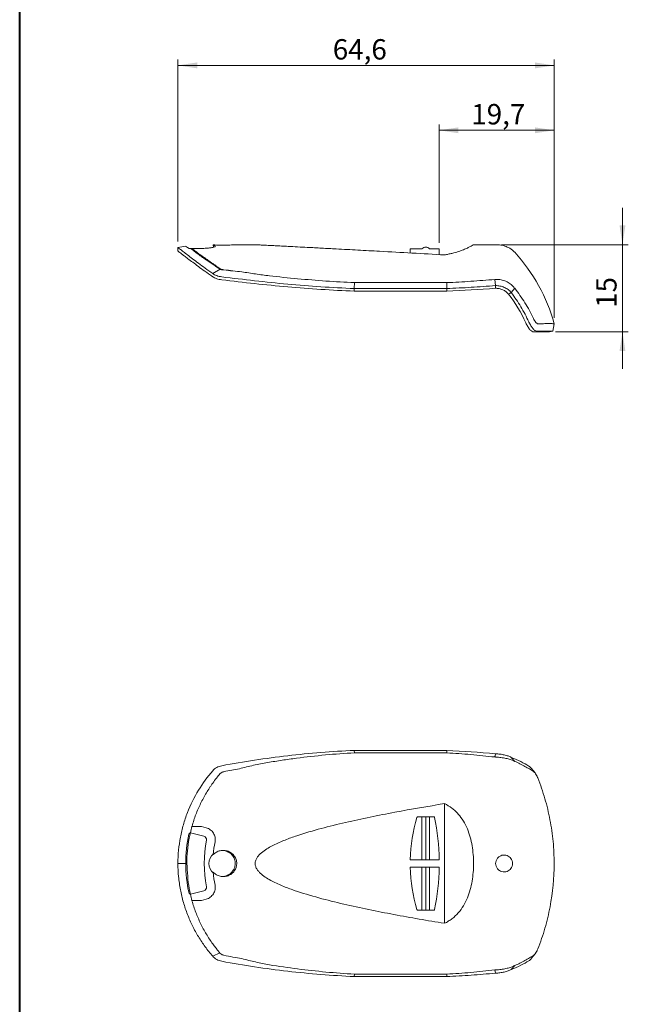
# Model space of a CAD drawing. Units: millimetres. Extents: x 0 to 841, y 0 to 594.
# Drawn here: x 419 to 524, y 266 to 435 of the extents above; entities that cross this region are included whole.
import ezdxf

# ---------------------------------------------------------------- set-up
doc = ezdxf.new("R2010")
doc.units = ezdxf.units.MM
doc.styles.add('SLDTEXTSTYLE0', font='TXT', dxfattribs={"width": 0.75})
doc.dimstyles.new('SLDDIMSTYLE0', dxfattribs={"dimtxt": 3.5, "dimasz": 3.302, "dimexe": 0, "dimexo": 0.0625, "dimgap": 0.875, "dimtad": 1, "dimdec": 1, "dimrnd": 1e-09, "dimzin": 12, "dimdsep": 46, "dimtxsty": 'SLDTEXTSTYLE0', "dimsah": 1, "dimcen": 0.09, "dimadec": 0, "dimazin": 3, "dimtfac": 1, "dimtdec": 1, "dimtofl": 0, "dimtmove": 0, "dimatfit": 3, "dimfxl": 1, "dimfrac": 2, "dimtolj": 1, "dimtzin": 12, "dimarcsym": 0})
doc.dimstyles.new('SLDDIMSTYLE1', dxfattribs={"dimtxt": 3.5, "dimasz": 3.302, "dimexe": 0, "dimexo": 0.0625, "dimgap": 0.875, "dimtad": 1, "dimrnd": 1e-09, "dimzin": 12, "dimdsep": 46, "dimtxsty": 'SLDTEXTSTYLE0', "dimsah": 1, "dimcen": 0.09, "dimadec": 0, "dimazin": 3, "dimtfac": 1, "dimtmove": 0, "dimatfit": 0, "dimfxl": 1, "dimfrac": 2, "dimtolj": 1, "dimtzin": 12, "dimarcsym": 0})

# ---------------------------------------------------------------- blocks, each defined once
blk = doc.blocks.new('_D_19')
at = {"color": 7, "linetype": 'Continuous', "lineweight": 0}
for p, q in [((446.51, 397.13), (446.51, 428.42)), ((511.11, 384.02), (511.11, 428.42)), ((446.51, 427.42), (511.11, 427.42))]:
    blk.add_line(p, q, dxfattribs=at)
for points in [[(446.51, 427.42), (449.81, 426.91), (449.81, 427.93)], [(511.11, 427.42), (507.81, 427.93), (507.81, 426.91)]]:
    blk.add_solid(points, dxfattribs=at)
at = {"color": 7, "linetype": 'Continuous', "lineweight": 0, "insert": (473.1, 431.93, 0.09), "char_height": 3.5, "attachment_point": 1, "style": 'SLDTEXTSTYLE0'}
blk.add_mtext('64,6', dxfattribs=at)
blk = doc.blocks.new('_D_20')
at = {"color": 7, "linetype": 'Continuous', "lineweight": 0}
for p, q in [((522.85, 396.61), (522.85, 402.96)), ((502.07, 396.61), (523.85, 396.61)), ((522.85, 396.61), (522.85, 381.61)), ((511.34, 381.61), (523.85, 381.61)), ((522.85, 381.61), (522.85, 375.26))]:
    blk.add_line(p, q, dxfattribs=at)
for points in [[(522.85, 396.61), (523.35, 399.91), (522.34, 399.91)], [(522.85, 381.61), (522.34, 378.31), (523.35, 378.31)]]:
    blk.add_solid(points, dxfattribs=at)
at = {"color": 7, "linetype": 'Continuous', "lineweight": 0, "insert": (518.33, 385.75, 0.09), "char_height": 3.5, "attachment_point": 1, "rotation": 90, "style": 'SLDTEXTSTYLE0'}
blk.add_mtext('15', dxfattribs=at)
blk = doc.blocks.new('_D_21')
at = {"color": 7, "linetype": 'Continuous', "lineweight": 0}
for p, q in [((491.37, 396.91), (491.37, 417.27)), ((511.11, 384.02), (511.11, 417.27)), ((511.11, 416.27), (491.37, 416.27))]:
    blk.add_line(p, q, dxfattribs=at)
for points in [[(491.37, 416.27), (494.68, 415.76), (494.68, 416.77)], [(511.11, 416.27), (507.81, 416.77), (507.81, 415.76)]]:
    blk.add_solid(points, dxfattribs=at)
at = {"color": 7, "linetype": 'Continuous', "lineweight": 0, "insert": (496.88, 420.78, 0.09), "char_height": 3.5, "attachment_point": 1, "style": 'SLDTEXTSTYLE0'}
blk.add_mtext('19,7', dxfattribs=at)

msp = doc.modelspace()

# ---------------------------------------------------------------- linework, layer by layer
at = {"color": 7, "linetype": 'Continuous', "lineweight": 40}
msp.add_line((419.334, 12.25), (419.334, 586.25), dxfattribs=at)
at = {"color": 7, "linetype": 'Continuous', "lineweight": 15}
for p, q in [((446.51, 396.131), (446.484, 396.126)), ((446.51, 396.131), (447.845, 396.366)), ((446.51, 396.149), (446.51, 395.502)), ((452.592, 396.165), (452.584, 396.569)), ((459.77, 396.606), (456.606, 396.606)), ((501.072, 396.606), (497.27, 396.606)), ((448.663, 395.951), (448.639, 395.945)), ((450.575, 395.951), (448.898, 395.951)), ((448.898, 395.951), (448.898, 395.951)), ((486.386, 395.183), (486.386, 395.906)), ((486.386, 395.906), (487.549, 395.906)), ((487.549, 395.906), (487.645, 395.906)), ((487.645, 395.906), (488.415, 395.906)), ((489.715, 395.906), (490.489, 395.906)), ((490.489, 395.906), (490.587, 395.906)), ((490.587, 395.906), (491.373, 395.906)), ((491.373, 395.906), (491.373, 394.901)), ((452.479, 391.635), (453.742, 392.387)), ((453.742, 392.387), (453.718, 392.504)), ((476.792, 389.072), (476.822, 390.092)), ((492.656, 390.092), (476.822, 390.092)), ((492.687, 389.072), (492.656, 390.092)), ((501.025, 389.568), (500.943, 390.625)), ((501.025, 389.108), (501.025, 389.568)), ((476.792, 388.632), (476.792, 389.072)), ((492.687, 389.072), (476.792, 389.072)), ((476.792, 388.632), (492.687, 388.632)), ((492.687, 388.632), (492.687, 389.072)), ((503.733, 388.378), (504.334, 389.124)), ((510.915, 381.735), (511.112, 383.024)), ((507.603, 381.61), (510.336, 381.61)), ((510.336, 381.61), (510.903, 381.742)), ((476.792, 309.695), (476.822, 309.268)), ((476.792, 309.695), (492.687, 309.695)), ((492.687, 309.695), (492.656, 309.268)), ((476.822, 309.268), (492.656, 309.268)), ((501.025, 309.103), (500.943, 308.561)), ((503.733, 308.496), (504.334, 307.803)), ((507.832, 305.817), (507.141, 306.653)), ((492.27, 279.97), (492.27, 300.543)), ((488.415, 298.256), (487.645, 298.256)), ((488.415, 298.256), (488.415, 290.906)), ((488.415, 298.256), (489.065, 298.256)), ((489.065, 298.256), (489.065, 290.906)), ((489.065, 298.256), (489.715, 298.256)), ((489.715, 290.906), (489.715, 298.256)), ((490.489, 298.256), (489.715, 298.256)), ((448.906, 296.597), (450.575, 296.597)), ((451.364, 296.385), (450.575, 296.597)), ((448.644, 295.561), (448.686, 295.55)), ((448.686, 295.55), (450.975, 294.936)), ((446.51, 290.256), (447.845, 290.256)), ((488.415, 290.906), (486.386, 290.906)), ((486.386, 289.606), (488.415, 289.606)), ((489.065, 290.906), (488.415, 290.906)), ((488.415, 289.606), (488.415, 282.256)), ((488.415, 289.606), (489.065, 289.606)), ((489.715, 290.906), (489.065, 290.906)), ((489.065, 289.606), (489.065, 282.256)), ((489.065, 289.606), (489.715, 289.606)), ((491.373, 290.906), (489.715, 290.906)), ((489.715, 282.256), (489.715, 289.606)), ((489.715, 289.606), (491.373, 289.606)), ((448.663, 284.957), (448.639, 284.951)), ((450.975, 285.577), (448.663, 284.957)), ((450.575, 283.916), (448.898, 283.916)), ((450.575, 283.916), (451.364, 284.128)), ((487.645, 282.256), (488.415, 282.256)), ((489.065, 282.256), (488.415, 282.256)), ((489.715, 282.256), (489.065, 282.256)), ((489.715, 282.256), (490.489, 282.256)), ((452.479, 274.315), (453.673, 274.903)), ((503.733, 272.017), (504.334, 272.71)), ((476.792, 270.818), (476.822, 271.245)), ((492.687, 270.818), (476.792, 270.818)), ((492.656, 271.245), (476.822, 271.245)), ((492.687, 270.818), (492.656, 271.245)), ((501.025, 271.41), (500.943, 271.952))]:
    msp.add_line(p, q, dxfattribs=at)
at = {"color": 7, "linetype": 'Continuous', "lineweight": 15, "flags": 128}
msp.add_lwpolyline([(503.279, 388.115), (503.491, 388.237), (503.706, 388.362), (503.733, 388.378)], dxfattribs=at)
at = {"color": 7, "linetype": 'Continuous', "lineweight": 15}
for centre, radius, start, end in [((489.085, 395.306), 0.9, 91.32559, 138.18969), ((489.044, 395.306), 0.9, 41.81031, 88.67441), ((482.185, 375.07), 30, 15.38603, 42.40959), ((513.824, 290.256), 27.445, 163.20798, 178.64291), ((487.645, 298.156), 0.1, 90, 163.20798), ((490.489, 298.156), 0.1, 11.41974, 90), ((451.379, 290.256), 40, 0.9311, 11.41974), ((450.823, 294.368), 0.589, 349.27389, 75), ((472.526, 290.256), 21.5, 169.27389, 190.72611), ((513.824, 290.256), 27.445, 181.35709, 196.79202), ((451.379, 290.256), 40, 348.58026, 359.0689), ((450.823, 286.145), 0.589, 285, 10.72611), ((487.645, 282.356), 0.1, 196.79202, 270), ((490.489, 282.356), 0.1, 270, 348.58026)]:
    msp.add_arc(centre, radius, start, end, dxfattribs=at)
for centre, major_axis, ratio, start_param, end_param in [((474.236, 365.606), (115.692, 0), 0.2679533, 1.7698113, 1.7767682), ((454.146, 290.256), (-2.309, 0), 0.9743701, 5.4482005, 7.1181701)]:
    msp.add_ellipse(centre, major_axis=major_axis, ratio=ratio, start_param=start_param, end_param=end_param, dxfattribs=at)
for points, knots in [([(452.476, 391.637), (452.025, 391.935), (451.594, 392.246), (450.773, 392.854), (450.386, 393.15), (449.663, 393.695), (449.325, 393.949), (448.699, 394.423), (448.41, 394.645), (447.887, 395.054), (447.651, 395.242), (447.244, 395.559), (447.072, 395.688), (446.793, 395.878), (446.687, 395.942), (446.545, 396.045), (446.51, 396.085), (446.51, 396.131)], [0, 0, 0, 0, 0.125, 0.125, 0.25, 0.25, 0.375, 0.375, 0.5, 0.5, 0.625, 0.625, 0.75, 0.75, 0.875, 0.875, 1, 1, 1, 1]), ([(451.364, 395.994), (451.491, 396.001), (451.614, 396.01), (451.848, 396.033), (451.961, 396.046), (452.171, 396.076), (452.268, 396.092), (452.444, 396.126), (452.524, 396.145), (452.662, 396.182), (452.72, 396.201), (452.815, 396.24), (452.851, 396.259), (452.924, 396.315), (452.924, 396.351), (452.875, 396.382)], [0, 0, 0, 0, 0.125, 0.125, 0.25, 0.25, 0.375, 0.375, 0.5, 0.5, 0.625, 0.625, 0.75, 0.75, 1, 1, 1, 1]), ([(452.584, 396.569), (452.738, 396.561), (452.922, 396.552), (453.317, 396.538), (453.534, 396.532), (453.868, 396.527), (453.981, 396.526), (454.209, 396.524), (454.325, 396.524), (454.667, 396.526), (454.893, 396.53), (455.323, 396.54), (455.523, 396.548), (455.891, 396.563), (456.051, 396.572), (456.454, 396.595), (456.606, 396.606), (456.606, 396.606)], [0, 0, 0, 0, 0.125, 0.125, 0.25, 0.25, 0.3125, 0.3125, 0.375, 0.375, 0.5, 0.5, 0.625, 0.625, 0.75, 0.75, 1, 1, 1, 1]), ([(492.27, 394.85), (490.411, 394.956), (486.692, 395.167), (481.738, 395.443), (477.405, 395.68), (474.093, 395.858), (471.199, 396.013), (468.986, 396.13), (467.056, 396.231), (465.579, 396.308), (464.294, 396.374), (463.225, 396.429), (462.209, 396.482), (461.414, 396.522), (460.817, 396.553), (460.439, 396.572), (460.143, 396.587), (459.952, 396.597), (459.831, 396.603), (459.778, 396.606), (459.772, 396.606), (459.77, 396.606)], [0, 0, 0, 0, 0.161866, 0.3237743, 0.4327528, 0.5417754, 0.6153997, 0.6890711, 0.7390793, 0.7891393, 0.8233913, 0.8577022, 0.8895015, 0.9215105, 0.9379382, 0.9545251, 0.9662541, 0.9782141, 0.9864991, 0.9949995, 1, 1, 1, 1]), ([(497.27, 396.606), (497.27, 396.606), (497.192, 396.556), (496.94, 396.41), (496.833, 396.35), (496.564, 396.207), (496.401, 396.124), (496.017, 395.944), (495.795, 395.846), (495.28, 395.64), (494.984, 395.531), (494.327, 395.318), (493.966, 395.213), (493.366, 395.066), (493.157, 395.018), (492.725, 394.929), (492.501, 394.888), (492.27, 394.85)], [0, 0, 0, 0, 0.25, 0.25, 0.375, 0.375, 0.5, 0.5, 0.625, 0.625, 0.75, 0.75, 0.875, 0.875, 0.9375, 0.9375, 1, 1, 1, 1]), ([(501.072, 396.606), (501.07, 396.606), (501.044, 396.607), (501.134, 396.603), (501.301, 396.596), (501.381, 396.593)], [0, 0, 0, 0, 0.02742703, 0.53015107, 1, 1, 1, 1]), ([(501.381, 396.593), (501.492, 396.587), (501.714, 396.575), (502.162, 396.506), (502.63, 396.382), (503.092, 396.203), (503.437, 396.022), (503.671, 395.875), (503.839, 395.758), (503.96, 395.664), (503.957, 395.666), (503.956, 395.667)], [0, 0, 0, 0, 0.12718715, 0.25442727, 0.38077516, 0.51178204, 0.65443724, 0.73190343, 0.80929722, 0.92363513, 1, 1, 1, 1]), ([(446.512, 395.504), (446.522, 395.497), (446.54, 395.483), (446.708, 395.352), (446.975, 395.145), (447.353, 394.855), (447.879, 394.452), (448.582, 393.919), (449.495, 393.238), (450.553, 392.463), (451.566, 391.739), (452.235, 391.274), (452.473, 391.108)], [0, 0, 0, 0, 0.0885983, 0.1779603, 0.2673273, 0.3592692, 0.4512204, 0.5694696, 0.6877438, 0.8101023, 0.9324811, 1, 1, 1, 1]), ([(448.685, 395.951), (448.989, 395.718), (449.839, 395.061), (451.56, 393.863), (453.015, 392.879), (453.742, 392.387)], [0.31548998, 0.31548998, 0.31548998, 0.31548998, 0.56072337, 0.78057366, 1, 1, 1, 1]), ([(453.718, 392.504), (453.601, 392.587), (453.346, 392.769), (452.937, 393.054), (452.448, 393.391), (451.911, 393.76), (451.363, 394.142), (450.858, 394.505), (450.391, 394.847), (449.965, 395.161), (449.574, 395.45), (449.221, 395.71), (449.006, 395.87), (448.905, 395.946), (448.898, 395.951)], [0, 0, 0, 0, 0.05651966, 0.12313242, 0.19973129, 0.29956156, 0.39951931, 0.49899592, 0.59795008, 0.69802152, 0.79523192, 0.89400568, 0.99322074, 1, 1, 1, 1]), ([(504.333, 395.299), (504.285, 395.353), (504.169, 395.485), (504.034, 395.598), (503.954, 395.665)], [0, 0, 0, 0, 0.4084767, 1, 1, 1, 1]), ([(454.04, 390.567), (453.727, 390.606), (453.434, 390.673), (452.897, 390.86), (452.666, 390.975), (452.473, 391.108)], [0, 0, 0, 0, 0.5, 0.5, 1, 1, 1, 1]), ([(452.479, 391.635), (452.67, 391.501), (452.9, 391.384), (453.437, 391.192), (453.734, 391.12), (454.047, 391.081)], [0, 0, 0, 0, 0.5, 0.5, 1, 1, 1, 1]), ([(454.404, 392.29), (454.337, 392.298), (454.27, 392.307), (454.141, 392.332), (454.08, 392.348), (453.906, 392.403), (453.799, 392.448), (453.718, 392.504)], [0, 0, 0, 0, 0.25, 0.25, 0.5, 0.5, 1, 1, 1, 1]), ([(453.742, 392.387), (453.787, 392.355), (453.89, 392.33), (454.06, 392.288), (454.235, 392.264), (454.348, 392.271), (454.406, 392.264)], [0, 0, 0, 0, 0.2808235, 0.5595509, 0.7789476, 1, 1, 1, 1]), ([(476.792, 389.072), (474.878, 389.146), (472.967, 389.252), (469.154, 389.509), (467.251, 389.66), (463.458, 390.003), (461.567, 390.196), (457.799, 390.62), (455.922, 390.847), (454.052, 391.081)], [0, 0, 0, 0, 0.25, 0.25, 0.5, 0.5, 0.75, 0.75, 1, 1, 1, 1]), ([(476.822, 390.092), (475.186, 390.151), (473.556, 390.249), (470.303, 390.48), (468.679, 390.612), (465.443, 390.907), (463.827, 391.068), (461.427, 391.355), (460.631, 391.46), (459.051, 391.692), (458.267, 391.819), (457.482, 391.943)], [0, 0, 0, 0, 0.25, 0.25, 0.5, 0.5, 0.75, 0.75, 0.875, 0.875, 1, 1, 1, 1]), ([(476.792, 388.632), (472.963, 388.778), (469.147, 389.029), (461.555, 389.694), (457.782, 390.107), (454.04, 390.567)], [0, 0, 0, 0, 0.5, 0.5, 1, 1, 1, 1]), ([(500.943, 390.625), (499.563, 390.53), (498.188, 390.408), (495.428, 390.217), (494.043, 390.142), (492.656, 390.092)], [0, 0, 0, 0, 0.5, 0.5, 1, 1, 1, 1]), ([(501.025, 389.568), (499.639, 389.463), (498.252, 389.364), (495.472, 389.196), (494.08, 389.126), (492.687, 389.072)], [0, 0, 0, 0, 0.5, 0.5, 1, 1, 1, 1]), ([(503.733, 388.378), (503.576, 388.57), (503.396, 388.741), (502.995, 389.041), (502.771, 389.17), (502.305, 389.375), (502.057, 389.454), (501.547, 389.554), (501.288, 389.576), (501.025, 389.568)], [0, 0, 0, 0, 0.25, 0.25, 0.5, 0.5, 0.75, 0.75, 1, 1, 1, 1]), ([(504.202, 389.281), (504.02, 389.505), (503.812, 389.7), (503.352, 390.048), (503.097, 390.2), (502.562, 390.433), (502.28, 390.516), (501.693, 390.621), (501.396, 390.644), (501.096, 390.63)], [0, 0, 0, 0, 0.25, 0.25, 0.5, 0.5, 0.75, 0.75, 1, 1, 1, 1]), ([(503.279, 388.115), (503.148, 388.277), (502.998, 388.422), (502.665, 388.676), (502.479, 388.786), (502.09, 388.957), (501.884, 389.021), (501.457, 389.101), (501.242, 389.116), (501.025, 389.108)], [0, 0, 0, 0, 0.25, 0.25, 0.5, 0.5, 0.75, 0.75, 1, 1, 1, 1]), ([(506.764, 383.335), (506.355, 384.228), (505.895, 385.096), (504.882, 386.778), (504.326, 387.592), (503.733, 388.378)], [0, 0, 0, 0, 0.5, 0.5, 1, 1, 1, 1]), ([(504.334, 389.124), (504.647, 388.716), (504.953, 388.309), (505.541, 387.478), (505.823, 387.052), (506.362, 386.185), (506.621, 385.746), (507.112, 384.854), (507.345, 384.401), (507.561, 383.936)], [0, 0, 0, 0, 0.25, 0.25, 0.5, 0.5, 0.75, 0.75, 1, 1, 1, 1]), ([(507.603, 381.61), (507.505, 381.61), (507.4, 381.647), (507.229, 381.757), (507.17, 381.802), (507.052, 381.91), (506.993, 381.971), (506.872, 382.111), (506.811, 382.189), (506.69, 382.359), (506.63, 382.449), (506.453, 382.739), (506.338, 382.959), (506.23, 383.193)], [0, 0, 0, 0, 0.25, 0.25, 0.375, 0.375, 0.5, 0.5, 0.625, 0.625, 0.75, 0.75, 1, 1, 1, 1]), ([(506.774, 383.314), (506.881, 383.083), (506.993, 382.871), (507.169, 382.583), (507.228, 382.492), (507.347, 382.325), (507.406, 382.249), (507.525, 382.111), (507.584, 382.048), (507.701, 381.941), (507.758, 381.896), (507.925, 381.786), (508.031, 381.747), (508.128, 381.745)], [0, 0, 0, 0, 0.25, 0.25, 0.375, 0.375, 0.5, 0.5, 0.625, 0.625, 0.75, 0.75, 1, 1, 1, 1]), ([(507.561, 383.936), (507.62, 383.811), (507.677, 383.686), (507.772, 383.521), (507.805, 383.469), (507.87, 383.371), (507.903, 383.325), (508.002, 383.201), (508.069, 383.141), (508.163, 383.076), (508.194, 383.059), (508.254, 383.034), (508.283, 383.024), (508.309, 383.024)], [0, 0, 0, 0, 0.25, 0.25, 0.375, 0.375, 0.5, 0.5, 0.75, 0.75, 0.875, 0.875, 1, 1, 1, 1]), ([(508.309, 383.024), (508.489, 383.025), (508.847, 383.026), (509.317, 383.032), (509.738, 383.037), (510.143, 383.04), (510.511, 383.039), (510.814, 383.035), (511.014, 383.029), (511.111, 383.025), (511.101, 383.026), (511.098, 383.026)], [0, 0, 0, 0, 0.09992612, 0.19985309, 0.30035615, 0.40085949, 0.53443029, 0.66808384, 0.80165276, 0.93839852, 1, 1, 1, 1]), ([(510.903, 381.745), (510.904, 381.745), (510.909, 381.745), (510.778, 381.744), (510.47, 381.743), (509.976, 381.743), (509.408, 381.744), (508.831, 381.745), (508.367, 381.745), (508.135, 381.745)], [0, 0, 0, 0, 0.0803434, 0.2180508, 0.4114461, 0.6048461, 0.7365419, 0.8683141, 1, 1, 1, 1]), ([(454.053, 307.059), (455.922, 307.416), (457.799, 307.733), (461.567, 308.302), (463.458, 308.555), (467.252, 308.994), (469.154, 309.179), (472.967, 309.485), (474.878, 309.605), (476.792, 309.695)], [0, 0, 0, 0, 0.25, 0.25, 0.5, 0.5, 0.75, 0.75, 1, 1, 1, 1]), ([(457.077, 306.535), (457.876, 306.746), (458.675, 306.954), (460.292, 307.308), (461.106, 307.462), (462.743, 307.746), (463.565, 307.875), (465.21, 308.121), (466.034, 308.237), (468.51, 308.562), (470.167, 308.751), (473.487, 309.066), (475.151, 309.191), (476.822, 309.268)], [0, 0, 0, 0, 0.125, 0.125, 0.25, 0.25, 0.375, 0.375, 0.5, 0.5, 0.75, 0.75, 1, 1, 1, 1]), ([(492.656, 309.268), (494.043, 309.204), (495.427, 309.102), (498.187, 308.846), (499.563, 308.692), (500.943, 308.561)], [0, 0, 0, 0, 0.5, 0.5, 1, 1, 1, 1]), ([(501.025, 309.103), (501.288, 309.096), (501.546, 309.076), (502.053, 309.014), (502.303, 308.97), (502.77, 308.866), (502.991, 308.804), (503.395, 308.661), (503.576, 308.583), (503.733, 308.496)], [0, 0, 0, 0, 0.25, 0.25, 0.5, 0.5, 0.75, 0.75, 1, 1, 1, 1]), ([(501.096, 308.555), (501.396, 308.535), (501.693, 308.51), (502.13, 308.449), (502.276, 308.426), (502.558, 308.374), (502.695, 308.347), (502.962, 308.289), (503.092, 308.258), (503.343, 308.192), (503.466, 308.156), (503.813, 308.042), (504.02, 307.957), (504.202, 307.871)], [0, 0, 0, 0, 0.25, 0.25, 0.375, 0.375, 0.5, 0.5, 0.625, 0.625, 0.75, 0.75, 1, 1, 1, 1]), ([(503.733, 308.496), (504.326, 308.254), (504.881, 308.007), (505.895, 307.506), (506.355, 307.253), (506.764, 306.998)], [0, 0, 0, 0, 0.5, 0.5, 1, 1, 1, 1]), ([(454.047, 307.058), (453.734, 306.998), (453.443, 306.897), (452.905, 306.603), (452.67, 306.417), (452.478, 306.197)], [0, 0, 0, 0, 0.5, 0.5, 1, 1, 1, 1]), ([(507.561, 306.061), (507.345, 306.198), (507.111, 306.352), (506.62, 306.651), (506.363, 306.794), (505.554, 307.231), (504.961, 307.542), (504.334, 307.803)], [0, 0, 0, 0, 0.25, 0.25, 0.5, 0.5, 1, 1, 1, 1]), ([(507.152, 306.639), (507.085, 306.715), (506.954, 306.863), (506.833, 306.949), (506.774, 306.992)], [0, 0, 0, 0, 0.509793, 1, 1, 1, 1]), ([(446.51, 290.256), (446.51, 291.017), (446.546, 291.774), (446.688, 293.283), (446.793, 294.024), (447.069, 295.483), (447.239, 296.2), (447.642, 297.612), (447.874, 298.308), (448.663, 300.354), (449.295, 301.629), (450.749, 304.027), (451.574, 305.154), (452.476, 306.194)], [0, 0, 0, 0, 0.125, 0.125, 0.25, 0.25, 0.375, 0.375, 0.5, 0.5, 0.75, 0.75, 1, 1, 1, 1]), ([(448.906, 296.597), (448.913, 296.62), (449.108, 297.322), (449.557, 298.683), (450.383, 300.598), (451.197, 302.108), (451.828, 303.115), (452.203, 303.674), (452.603, 304.244), (453.102, 304.915), (453.523, 305.43), (453.719, 305.669)], [0, 0, 0, 0, 0.0066882, 0.2043363, 0.4031468, 0.6023527, 0.7015954, 0.7514982, 0.8008527, 0.9075868, 1, 1, 1, 1]), ([(453.719, 305.669), (453.759, 305.718), (453.807, 305.76), (453.909, 305.839), (453.965, 305.876), (454.081, 305.938), (454.142, 305.965), (454.271, 306.006), (454.338, 306.022), (454.405, 306.035)], [0, 0, 0, 0, 0.25, 0.25, 0.5, 0.5, 0.75, 0.75, 1, 1, 1, 1]), ([(508.309, 304.953), (508.283, 305.02), (508.254, 305.086), (508.195, 305.214), (508.164, 305.277), (508.07, 305.462), (508.005, 305.574), (507.871, 305.771), (507.806, 305.852), (507.709, 305.953), (507.678, 305.982), (507.619, 306.026), (507.59, 306.043), (507.561, 306.061)], [0, 0, 0, 0, 0.125, 0.125, 0.25, 0.25, 0.5, 0.5, 0.75, 0.75, 0.875, 0.875, 1, 1, 1, 1]), ([(508.309, 275.56), (508.774, 276.734), (509.18, 277.926), (509.879, 280.344), (510.172, 281.575), (510.876, 285.276), (511.112, 287.76), (511.112, 290.887), (511.096, 291.513), (511.036, 292.768), (510.991, 293.398), (510.811, 295.279), (510.633, 296.52), (510.164, 298.974), (509.873, 300.189), (509.178, 302.591), (508.774, 303.779), (508.309, 304.953)], [0, 0, 0, 0, 0.125, 0.125, 0.25, 0.25, 0.5, 0.5, 0.5625, 0.5625, 0.625, 0.625, 0.75, 0.75, 0.875, 0.875, 1, 1, 1, 1]), ([(492.27, 279.97), (489.373, 280.442), (486.481, 280.941), (480.712, 282.027), (477.834, 282.612), (473.546, 283.611), (472.121, 283.965), (469.289, 284.738), (467.88, 285.157), (465.799, 285.877), (465.11, 286.133), (463.754, 286.694), (463.084, 287), (462.119, 287.527), (461.804, 287.714), (461.195, 288.126), (460.902, 288.35), (460.504, 288.73), (460.377, 288.866), (460.149, 289.154), (460.048, 289.306), (459.883, 289.637), (459.822, 289.812), (459.762, 290.176), (459.764, 290.366), (459.83, 290.726), (459.894, 290.903), (460.062, 291.229), (460.165, 291.381), (460.512, 291.812), (460.782, 292.057), (461.359, 292.507), (461.666, 292.71), (462.288, 293.083), (462.606, 293.255), (463.572, 293.74), (464.234, 294.026), (465.576, 294.556), (466.257, 294.8), (468.318, 295.491), (469.704, 295.894), (472.489, 296.641), (473.888, 296.985), (478.098, 297.956), (480.921, 298.527), (486.584, 299.59), (489.424, 300.08), (492.27, 300.543)], [0, 0, 0, 0, 0.125, 0.125, 0.25, 0.25, 0.3125, 0.3125, 0.375, 0.375, 0.40625, 0.40625, 0.4375, 0.4375, 0.453125, 0.453125, 0.46875, 0.46875, 0.4765625, 0.4765625, 0.484375, 0.484375, 0.4921875, 0.4921875, 0.5, 0.5, 0.5078125, 0.5078125, 0.515625, 0.515625, 0.53125, 0.53125, 0.546875, 0.546875, 0.5625, 0.5625, 0.59375, 0.59375, 0.625, 0.625, 0.6875, 0.6875, 0.75, 0.75, 0.875, 0.875, 1, 1, 1, 1]), ([(492.27, 300.543), (492.732, 300.327), (493.158, 300.066), (493.752, 299.614), (493.942, 299.454), (494.306, 299.113), (494.482, 298.931), (494.978, 298.367), (495.269, 297.964), (495.786, 297.112), (496.012, 296.658), (496.59, 295.271), (496.849, 294.303), (497.106, 292.801), (497.168, 292.294), (497.25, 291.278), (497.27, 290.768), (497.27, 289.233), (497.192, 288.225), (496.94, 286.738), (496.833, 286.246), (496.564, 285.273), (496.401, 284.791), (496.017, 283.866), (495.795, 283.42), (495.28, 282.565), (494.984, 282.154), (494.328, 281.405), (493.966, 281.063), (493.366, 280.605), (493.157, 280.461), (492.725, 280.198), (492.501, 280.078), (492.27, 279.97)], [0, 0, 0, 0, 0.0625, 0.0625, 0.09375, 0.09375, 0.125, 0.125, 0.1875, 0.1875, 0.25, 0.25, 0.375, 0.375, 0.4375, 0.4375, 0.5, 0.5, 0.625, 0.625, 0.6875, 0.6875, 0.75, 0.75, 0.8125, 0.8125, 0.875, 0.875, 0.9375, 0.9375, 0.96875, 0.96875, 1, 1, 1, 1]), ([(452.875, 293.979), (452.9, 294.108), (452.912, 294.237), (452.912, 294.496), (452.9, 294.627), (452.852, 294.883), (452.816, 295.007), (452.722, 295.248), (452.662, 295.366), (452.525, 295.586), (452.446, 295.689), (452.27, 295.88), (452.172, 295.968), (451.858, 296.201), (451.619, 296.317), (451.364, 296.385)], [0, 0, 0, 0, 0.125, 0.125, 0.25, 0.25, 0.375, 0.375, 0.5, 0.5, 0.625, 0.625, 0.75, 0.75, 1, 1, 1, 1]), ([(448.631, 295.505), (448.562, 295.2), (448.498, 294.893), (448.308, 293.873), (448.207, 293.154), (448.071, 291.712), (448.035, 290.987), (448.035, 290.256)], [0.69530393, 0.69530393, 0.69530393, 0.69530393, 0.75, 0.75, 0.875, 0.875, 1, 1, 1, 1]), ([(452.584, 288.739), (452.739, 288.572), (452.922, 288.426), (453.317, 288.2), (453.535, 288.115), (453.868, 288.039), (453.981, 288.022), (454.209, 288.005), (454.325, 288.004), (454.668, 288.028), (454.893, 288.076), (455.323, 288.236), (455.523, 288.345), (455.891, 288.623), (456.051, 288.785), (456.454, 289.342), (456.606, 289.795), (456.606, 290.489), (456.57, 290.713), (456.426, 291.151), (456.321, 291.355), (455.918, 291.913), (455.535, 292.198), (454.893, 292.437), (454.665, 292.486), (454.211, 292.516), (453.978, 292.498), (453.645, 292.423), (453.536, 292.389), (453.322, 292.306), (453.218, 292.256), (453.019, 292.143), (452.925, 292.079), (452.747, 291.937), (452.662, 291.858), (452.584, 291.774)], [0, 0, 0, 0, 0.0625, 0.0625, 0.125, 0.125, 0.15625, 0.15625, 0.1875, 0.1875, 0.25, 0.25, 0.3125, 0.3125, 0.375, 0.375, 0.5, 0.5, 0.5625, 0.5625, 0.625, 0.625, 0.75, 0.75, 0.8125, 0.8125, 0.875, 0.875, 0.90625, 0.90625, 0.9375, 0.9375, 0.96875, 0.96875, 1, 1, 1, 1]), ([(456.352, 290.256), (456.346, 290.377), (456.334, 290.623), (456.238, 290.978), (456.087, 291.316), (455.882, 291.624), (455.626, 291.898), (455.326, 292.131), (454.984, 292.315), (454.614, 292.446), (454.354, 292.481), (454.224, 292.498)], [0, 0, 0, 0, 0.1068094, 0.2167808, 0.3235735, 0.4333424, 0.5425078, 0.6546058, 0.7681161, 0.8847592, 1, 1, 1, 1]), ([(501.381, 291.158), (501.28, 291.03), (501.202, 290.888), (501.095, 290.579), (501.068, 290.42), (501.068, 290.093), (501.095, 289.933), (501.202, 289.625), (501.28, 289.483), (501.381, 289.355)], [0, 0, 0, 0, 0.25, 0.25, 0.5, 0.5, 0.75, 0.75, 1, 1, 1, 1]), ([(501.381, 289.355), (501.479, 289.232), (501.593, 289.128), (501.855, 288.957), (501.995, 288.894), (502.292, 288.815), (502.443, 288.8), (502.741, 288.815), (502.884, 288.845), (503.156, 288.945), (503.282, 289.014), (503.509, 289.186), (503.61, 289.289), (503.779, 289.522), (503.848, 289.656), (503.944, 289.942), (503.97, 290.099), (503.97, 290.408), (503.945, 290.565), (503.85, 290.854), (503.781, 290.987), (503.525, 291.342), (503.292, 291.518), (502.887, 291.667), (502.741, 291.698), (502.447, 291.713), (502.293, 291.698), (501.999, 291.62), (501.855, 291.556), (501.596, 291.387), (501.479, 291.281), (501.381, 291.158)], [0, 0, 0, 0, 0.0625, 0.0625, 0.125, 0.125, 0.1875, 0.1875, 0.25, 0.25, 0.3125, 0.3125, 0.375, 0.375, 0.4375, 0.4375, 0.5, 0.5, 0.5625, 0.5625, 0.625, 0.625, 0.75, 0.75, 0.8125, 0.8125, 0.875, 0.875, 0.9375, 0.9375, 1, 1, 1, 1]), ([(452.476, 274.318), (452.025, 274.849), (451.594, 275.389), (450.773, 276.508), (450.386, 277.083), (449.663, 278.276), (449.325, 278.892), (448.699, 280.164), (448.41, 280.818), (447.887, 282.167), (447.651, 282.867), (447.244, 284.289), (447.072, 285.013), (446.793, 286.49), (446.687, 287.24), (446.545, 288.744), (446.51, 289.499), (446.51, 290.256)], [0, 0, 0, 0, 0.125, 0.125, 0.25, 0.25, 0.375, 0.375, 0.5, 0.5, 0.625, 0.625, 0.75, 0.75, 0.875, 0.875, 1, 1, 1, 1]), ([(448.035, 290.256), (448.112, 288.803), (448.206, 287.36), (448.5, 285.623), (448.562, 285.302), (448.632, 284.983)], [0, 0, 0, 0, 0.25, 0.25, 0.30678539, 0.30678539, 0.30678539, 0.30678539]), ([(454.14, 288.017), (454.219, 288.02), (454.431, 288.029), (454.766, 288.115), (455.136, 288.269), (455.473, 288.485), (455.771, 288.756), (456.013, 289.069), (456.195, 289.419), (456.325, 289.814), (456.342, 290.101), (456.352, 290.256)], [0, 0, 0, 0, 0.068127, 0.1829736, 0.2965446, 0.4134236, 0.5265739, 0.6432, 0.7529363, 0.866126, 1, 1, 1, 1]), ([(451.364, 284.128), (451.491, 284.162), (451.614, 284.208), (451.848, 284.321), (451.961, 284.389), (452.171, 284.545), (452.268, 284.631), (452.444, 284.821), (452.524, 284.926), (452.662, 285.146), (452.72, 285.261), (452.815, 285.503), (452.851, 285.63), (452.924, 286.011), (452.924, 286.276), (452.875, 286.534)], [0, 0, 0, 0, 0.125, 0.125, 0.25, 0.25, 0.375, 0.375, 0.5, 0.5, 0.625, 0.625, 0.75, 0.75, 1, 1, 1, 1]), ([(453.718, 274.845), (453.601, 274.992), (453.346, 275.314), (452.937, 275.844), (452.448, 276.501), (451.911, 277.269), (451.363, 278.131), (450.858, 279.023), (450.391, 279.945), (449.965, 280.886), (449.574, 281.849), (449.221, 282.832), (449.006, 283.528), (448.905, 283.893), (448.898, 283.916)], [0, 0, 0, 0, 0.05651966, 0.12313242, 0.19973129, 0.29956156, 0.39951931, 0.49899592, 0.59795008, 0.69802152, 0.79523192, 0.89400568, 0.99322074, 1, 1, 1, 1]), ([(452.479, 274.315), (452.67, 274.095), (452.9, 273.913), (453.437, 273.619), (453.734, 273.515), (454.047, 273.455)], [0, 0, 0, 0, 0.5, 0.5, 1, 1, 1, 1]), ([(454.404, 274.478), (454.337, 274.492), (454.27, 274.506), (454.141, 274.549), (454.08, 274.576), (453.906, 274.669), (453.799, 274.747), (453.718, 274.845)], [0, 0, 0, 0, 0.25, 0.25, 0.5, 0.5, 1, 1, 1, 1]), ([(504.334, 272.71), (504.647, 272.84), (504.953, 272.989), (505.541, 273.284), (505.823, 273.427), (506.362, 273.718), (506.621, 273.867), (507.112, 274.167), (507.345, 274.315), (507.561, 274.452)], [0, 0, 0, 0, 0.25, 0.25, 0.5, 0.5, 0.75, 0.75, 1, 1, 1, 1]), ([(507.146, 273.865), (507.267, 274.012), (507.509, 274.305), (507.729, 274.571), (507.839, 274.704)], [0, 0, 0, 0, 0.5010667, 1, 1, 1, 1]), ([(507.561, 274.452), (507.62, 274.489), (507.677, 274.526), (507.772, 274.624), (507.805, 274.662), (507.87, 274.744), (507.903, 274.788), (508.002, 274.933), (508.069, 275.05), (508.163, 275.233), (508.194, 275.297), (508.254, 275.427), (508.283, 275.492), (508.309, 275.56)], [0, 0, 0, 0, 0.25, 0.25, 0.375, 0.375, 0.5, 0.5, 0.75, 0.75, 0.875, 0.875, 1, 1, 1, 1]), ([(476.792, 270.818), (474.878, 270.908), (472.967, 271.027), (469.154, 271.333), (467.251, 271.52), (463.458, 271.959), (461.567, 272.211), (457.799, 272.778), (455.922, 273.097), (454.052, 273.454)], [0, 0, 0, 0, 0.25, 0.25, 0.5, 0.5, 0.75, 0.75, 1, 1, 1, 1]), ([(476.822, 271.245), (475.186, 271.32), (473.556, 271.448), (470.303, 271.754), (468.679, 271.933), (465.443, 272.342), (463.827, 272.57), (461.427, 272.994), (460.631, 273.15), (459.051, 273.505), (458.267, 273.705), (457.482, 273.905)], [0, 0, 0, 0, 0.25, 0.25, 0.5, 0.5, 0.75, 0.75, 0.875, 0.875, 1, 1, 1, 1]), ([(504.202, 272.641), (504.02, 272.555), (503.812, 272.469), (503.352, 272.32), (503.097, 272.255), (502.562, 272.137), (502.28, 272.085), (501.693, 272.002), (501.396, 271.978), (501.096, 271.958)], [0, 0, 0, 0, 0.25, 0.25, 0.5, 0.5, 0.75, 0.75, 1, 1, 1, 1]), ([(506.764, 273.515), (506.355, 273.26), (505.895, 273.007), (504.882, 272.506), (504.326, 272.259), (503.733, 272.017)], [0, 0, 0, 0, 0.5, 0.5, 1, 1, 1, 1]), ([(506.774, 273.521), (506.834, 273.565), (506.956, 273.653), (507.09, 273.803), (507.158, 273.879)], [0, 0, 0, 0, 0.4934526, 1, 1, 1, 1]), ([(500.943, 271.952), (499.563, 271.821), (498.188, 271.658), (495.428, 271.406), (494.043, 271.309), (492.656, 271.245)], [0, 0, 0, 0, 0.5, 0.5, 1, 1, 1, 1]), ([(501.025, 271.41), (499.639, 271.274), (498.252, 271.16), (495.472, 270.965), (494.08, 270.884), (492.687, 270.818)], [0, 0, 0, 0, 0.5, 0.5, 1, 1, 1, 1]), ([(503.733, 272.017), (503.576, 271.93), (503.396, 271.852), (502.995, 271.71), (502.771, 271.648), (502.305, 271.543), (502.057, 271.5), (501.547, 271.437), (501.288, 271.417), (501.025, 271.41)], [0, 0, 0, 0, 0.25, 0.25, 0.5, 0.5, 0.75, 0.75, 1, 1, 1, 1])]:
    msp.add_open_spline(points, degree=3, knots=knots, dxfattribs=at)
for points in [[(448.409, 395.951), (448.038, 396.216), (447.848, 396.274), (447.845, 396.366)], [(452.875, 396.382), (452.738, 396.47), (452.64, 396.533), (452.584, 396.569)], [(448.409, 395.951), (448.482, 395.951), (448.557, 395.951), (448.632, 395.951)], [(448.639, 395.945), (448.637, 395.947), (448.634, 395.949), (448.632, 395.951)], [(448.663, 395.951), (448.671, 395.951), (448.678, 395.951), (448.685, 395.951)], [(448.685, 395.951), (448.749, 395.951), (448.821, 395.951), (448.898, 395.951)], [(452.476, 391.637), (452.477, 391.636), (452.478, 391.636), (452.479, 391.635)], [(454.052, 391.081), (454.051, 391.081), (454.049, 391.081), (454.047, 391.081)], [(457.482, 391.943), (456.453, 392.052), (455.426, 392.168), (454.404, 392.29)], [(454.406, 392.264), (455.429, 392.133), (456.455, 392.032), (457.482, 391.943)], [(501.096, 390.63), (501.045, 390.627), (500.994, 390.626), (500.943, 390.625)], [(504.202, 389.281), (504.246, 389.227), (504.29, 389.175), (504.334, 389.124)], [(492.687, 388.632), (495.473, 388.738), (498.254, 388.9), (501.025, 389.108)], [(506.23, 383.193), (505.431, 384.932), (504.436, 386.582), (503.279, 388.115)], [(506.764, 383.335), (506.767, 383.328), (506.771, 383.321), (506.774, 383.314)], [(508.128, 381.745), (508.13, 381.745), (508.133, 381.745), (508.135, 381.745)], [(492.687, 309.695), (495.473, 309.563), (498.254, 309.374), (501.025, 309.103)], [(500.943, 308.561), (500.994, 308.56), (501.045, 308.558), (501.096, 308.555)], [(454.047, 307.058), (454.049, 307.058), (454.051, 307.059), (454.053, 307.059)], [(454.405, 306.035), (455.293, 306.215), (456.184, 306.381), (457.077, 306.535)], [(504.334, 307.803), (504.289, 307.828), (504.246, 307.851), (504.202, 307.871)], [(506.774, 306.992), (506.771, 306.994), (506.767, 306.996), (506.764, 306.998)], [(452.478, 306.197), (452.478, 306.196), (452.477, 306.195), (452.476, 306.194)], [(448.906, 296.597), (448.827, 296.249), (448.754, 295.9), (448.686, 295.55)], [(447.845, 290.256), (447.842, 291.967), (448.023, 293.646), (448.382, 295.295)], [(448.631, 295.505), (448.547, 295.436), (448.464, 295.366), (448.382, 295.295)], [(448.631, 295.505), (448.636, 295.524), (448.64, 295.542), (448.644, 295.561)], [(452.584, 291.774), (452.64, 292.516), (452.738, 293.251), (452.875, 293.979)], [(448.409, 285.18), (448.038, 286.842), (447.848, 288.54), (447.845, 290.256)], [(452.875, 286.534), (452.738, 287.262), (452.64, 287.996), (452.584, 288.739)], [(448.409, 285.18), (448.482, 285.113), (448.557, 285.048), (448.632, 284.983)], [(448.639, 284.951), (448.637, 284.962), (448.634, 284.973), (448.632, 284.983)], [(448.663, 284.957), (448.671, 284.951), (448.678, 284.945), (448.685, 284.938)], [(448.685, 284.938), (448.749, 284.596), (448.821, 284.256), (448.898, 283.916)], [(452.476, 274.318), (452.477, 274.317), (452.478, 274.316), (452.479, 274.315)], [(457.482, 273.905), (456.453, 274.081), (455.426, 274.271), (454.404, 274.478)], [(454.052, 273.454), (454.051, 273.454), (454.049, 273.455), (454.047, 273.455)], [(504.202, 272.641), (504.246, 272.662), (504.29, 272.685), (504.334, 272.71)], [(506.764, 273.515), (506.767, 273.517), (506.771, 273.519), (506.774, 273.521)], [(501.096, 271.958), (501.045, 271.955), (500.994, 271.953), (500.943, 271.952)]]:
    msp.add_open_spline(points, degree=3, dxfattribs=at)

# ---------------------------------------------------------------- dimensions: what is measured, and where the dimension line sits
at = {"color": 7, "linetype": 'Continuous', "lineweight": 0}
for base, p1, p2, picture, middle in [((511.112, 427.422), (446.51, 396.131), (511.112, 383.024), '_D_19', (479.047, 427.422)), ((491.373, 416.266), (511.112, 383.024), (491.373, 395.906), '_D_21', (502.826, 416.266))]:
    dim = msp.add_linear_dim(base=base, p1=p1, p2=p2, dimstyle='SLDDIMSTYLE0', dxfattribs=at)
    dim.commit()
    dim.dimension.update_dxf_attribs({"geometry": picture, "text_midpoint": middle, "dimtype": 160})
dim = msp.add_linear_dim(base=(522.845, 381.61), p1=(501.068, 396.606), p2=(510.336, 381.61), angle=90, dimstyle='SLDDIMSTYLE1', dxfattribs=at)
dim.commit()
dim.dimension.update_dxf_attribs({"geometry": '_D_20', "text_midpoint": (522.845, 389.754), "dimtype": 160})

doc.saveas('drawing.dxf')
